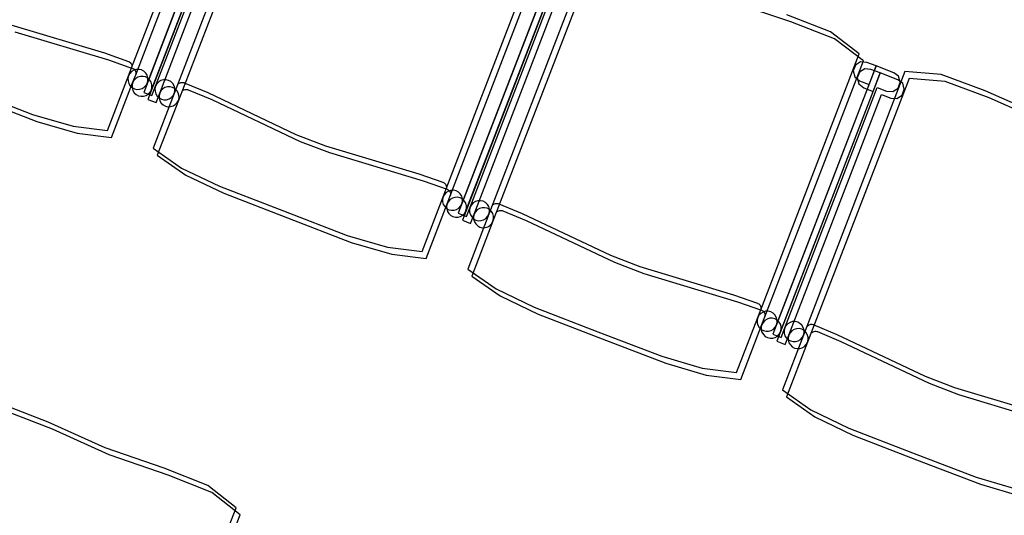
# Model space of a CAD drawing. Extents: x -6710 to 5226, y -4718 to 5446.
# Drawn here: x -643 to -497, y -927 to -853 of the extents above; entities that cross this region are included whole.
import ezdxf

# ---------------------------------------------------------------- set-up
doc = ezdxf.new("R2010")
doc.units = 0
doc.header["$MEASUREMENT"] = 0
doc.layers.get('0').update_dxf_attribs({"linetype": 'CONTINUOUS'})

msp = doc.modelspace()

# ---------------------------------------------------------------- linework, layer by layer
for p, q in [((-626.37, -860.38), (-611.76, -822.4)), ((-625.77, -861.42), (-611.16, -823.44)), ((-609.26, -824.2), (-624.58, -864.02)), ((-608.66, -825.24), (-623.97, -865.06)), ((-604.97, -825.01), (-620.04, -864.17)), ((-604.37, -826.05), (-619.43, -865.21)), ((-624.04, -862.63), (-610.31, -826.94)), ((-623.44, -863.67), (-609.71, -827.98)), ((-622.82, -863.1), (-609.09, -827.41)), ((-622.21, -864.14), (-608.48, -828.45)), ((-579.7, -878.33), (-565.09, -840.35)), ((-579.1, -879.37), (-564.49, -841.39)), ((-562.59, -842.16), (-577.91, -881.97)), ((-561.99, -843.19), (-577.3, -883.01)), ((-558.31, -842.96), (-573.37, -882.12)), ((-557.7, -844), (-572.77, -883.16)), ((-577.37, -880.58), (-563.64, -844.89)), ((-576.15, -881.05), (-562.42, -845.36)), ((-576.77, -881.62), (-563.04, -845.93)), ((-575.55, -882.09), (-561.82, -846.4)), ((-528.59, -853.54), (-537.36, -850.62)), ((-522.7, -855.03), (-529.19, -852.51)), ((-644.3, -853.98), (-630.41, -858.16)), ((-522.09, -856.07), (-528.59, -853.54)), ((-643.69, -855.02), (-629.81, -859.19)), ((-518.43, -858.3), (-522.7, -855.03)), ((-517.82, -859.34), (-522.09, -856.07)), ((-630.41, -858.16), (-626.85, -859.42)), ((-533.04, -896.28), (-518.43, -858.3)), ((-629.81, -859.19), (-626.25, -860.46)), ((-626.85, -859.42), (-626.79, -859.44)), ((-626.79, -859.44), (-626.67, -859.52)), ((-626.67, -859.52), (-626.56, -859.61)), ((-626.56, -859.61), (-626.48, -859.72)), ((-626.48, -859.72), (-626.41, -859.84)), ((-626.41, -859.84), (-626.36, -859.97)), ((-626.34, -860.24), (-626.37, -860.38)), ((-626.36, -859.97), (-626.34, -860.11)), ((-626.34, -860.11), (-626.34, -860.24)), ((-532.43, -897.32), (-517.82, -859.34)), ((-515.93, -860.11), (-531.24, -899.92)), ((-518.99, -859.97), (-519.32, -860.83)), ((-518.22, -859.47), (-518.99, -859.97)), ((-517.32, -859.57), (-518.22, -859.47)), ((-515.93, -860.11), (-517.32, -859.57)), ((-516.98, -862.84), (-515.93, -860.11)), ((-513.31, -861.11), (-515.93, -860.11)), ((-629.95, -869.69), (-626.82, -861.56)), ((-626.82, -861.56), (-626.91, -861.94)), ((-626.82, -861.56), (-626.37, -860.38)), ((-626.64, -861.22), (-626.82, -861.56)), ((-626.37, -860.94), (-626.64, -861.22)), ((-626.04, -860.73), (-626.37, -860.94)), ((-626.25, -860.46), (-626.18, -860.48)), ((-626.22, -862.6), (-625.77, -861.42)), ((-626.18, -860.48), (-626.06, -860.55)), ((-626.06, -860.55), (-625.96, -860.65)), ((-625.66, -860.62), (-626.04, -860.73)), ((-625.96, -860.65), (-625.87, -860.75)), ((-625.87, -860.75), (-625.8, -860.88)), ((-625.8, -860.88), (-625.76, -861.01)), ((-625.74, -861.28), (-625.77, -861.42)), ((-625.76, -861.01), (-625.74, -861.14)), ((-625.43, -861.77), (-625.76, -861.97)), ((-625.74, -861.14), (-625.74, -861.28)), ((-625.27, -860.61), (-625.66, -860.62)), ((-625.06, -861.66), (-625.43, -861.77)), ((-624.9, -860.7), (-625.27, -860.61)), ((-624.67, -861.65), (-625.06, -861.66)), ((-624.56, -860.89), (-624.9, -860.7)), ((-624.29, -861.74), (-624.67, -861.65)), ((-624.27, -861.16), (-624.56, -860.89)), ((-623.95, -861.93), (-624.29, -861.74)), ((-624.07, -861.49), (-624.27, -861.16)), ((-623.96, -861.86), (-624.07, -861.49)), ((-515.32, -861.14), (-530.64, -900.96)), ((-511.64, -860.91), (-526.7, -900.07)), ((-519.32, -860.83), (-519.08, -861.72)), ((-519.08, -861.72), (-518.37, -862.3)), ((-518.39, -861.01), (-518.72, -861.87)), ((-517.61, -860.51), (-518.39, -861.01)), ((-516.71, -860.61), (-517.61, -860.51)), ((-515.32, -861.14), (-516.71, -860.61)), ((-516.37, -863.88), (-515.32, -861.14)), ((-512.71, -862.15), (-515.32, -861.14)), ((-512.58, -861.64), (-513.31, -861.11)), ((-512.34, -862.53), (-512.58, -861.64)), ((-506.28, -861.35), (-511.64, -860.91)), ((-499.77, -863.82), (-506.28, -861.35)), ((-629.35, -870.73), (-626.22, -862.6)), ((-626.91, -861.94), (-626.9, -862.33)), ((-626.9, -862.33), (-626.79, -862.7)), ((-626.79, -862.7), (-626.59, -863.03)), ((-626.59, -863.03), (-626.31, -863.3)), ((-626.22, -862.6), (-626.31, -862.98)), ((-626.31, -862.98), (-626.3, -863.36)), ((-626.03, -862.26), (-626.22, -862.6)), ((-625.76, -861.97), (-626.03, -862.26)), ((-624.83, -863.46), (-624.49, -863.25)), ((-624.49, -863.25), (-624.23, -862.97)), ((-624.23, -862.97), (-624.04, -862.63)), ((-624.04, -862.63), (-623.95, -862.25)), ((-623.95, -862.25), (-623.96, -861.86)), ((-623.67, -862.2), (-623.95, -861.93)), ((-623.47, -862.53), (-623.67, -862.2)), ((-623.36, -862.9), (-623.47, -862.53)), ((-623.35, -863.29), (-623.36, -862.9)), ((-623.35, -864.49), (-622.82, -863.1)), ((-622.82, -863.1), (-622.91, -863.48)), ((-622.63, -862.76), (-622.82, -863.1)), ((-622.36, -862.48), (-622.63, -862.76)), ((-622.03, -862.27), (-622.36, -862.48)), ((-621.66, -862.16), (-622.03, -862.27)), ((-621.27, -862.15), (-621.66, -862.16)), ((-621.05, -863.2), (-621.43, -863.31)), ((-620.89, -862.24), (-621.27, -862.15)), ((-620.67, -863.19), (-621.05, -863.2)), ((-620.55, -862.43), (-620.89, -862.24)), ((-620.29, -863.28), (-620.67, -863.19)), ((-620.27, -862.7), (-620.55, -862.43)), ((-620.07, -863.03), (-620.27, -862.7)), ((-619.96, -863.4), (-620.07, -863.03)), ((-619.42, -862.77), (-619.31, -862.68)), ((-619.31, -862.68), (-619.19, -862.61)), ((-619.19, -862.61), (-619.06, -862.57)), ((-619.06, -862.57), (-618.92, -862.55)), ((-618.92, -862.55), (-618.78, -862.55)), ((-618.78, -862.55), (-618.65, -862.58)), ((-618.65, -862.58), (-618.58, -862.6)), ((-618.58, -862.6), (-615.09, -864.05)), ((-530.71, -898.53), (-516.98, -862.84)), ((-511.04, -861.95), (-526.1, -901.11)), ((-518.72, -861.87), (-518.48, -862.76)), ((-518.48, -862.76), (-517.76, -863.34)), ((-518.37, -862.3), (-516.98, -862.84)), ((-511.97, -862.68), (-512.71, -862.15)), ((-512.67, -863.39), (-512.34, -862.53)), ((-511.74, -863.57), (-511.97, -862.68)), ((-505.68, -862.39), (-511.04, -861.95)), ((-499.16, -864.86), (-505.68, -862.39)), ((-650.52, -863.66), (-641.06, -867.3)), ((-649.92, -864.7), (-640.45, -868.34)), ((-626.31, -863.3), (-625.97, -863.48)), ((-626.3, -863.36), (-626.19, -863.74)), ((-626.19, -863.74), (-625.99, -864.07)), ((-625.99, -864.07), (-625.7, -864.34)), ((-625.97, -863.48), (-625.59, -863.58)), ((-625.7, -864.34), (-625.36, -864.52)), ((-625.59, -863.58), (-625.2, -863.57)), ((-625.36, -864.52), (-624.98, -864.61)), ((-625.2, -863.57), (-624.83, -863.46)), ((-624.98, -864.61), (-624.6, -864.6)), ((-624.6, -864.6), (-624.22, -864.49)), ((-624.58, -864.02), (-623.35, -864.49)), ((-624.22, -864.49), (-623.89, -864.29)), ((-623.89, -864.29), (-623.62, -864.01)), ((-623.62, -864.01), (-623.44, -863.67)), ((-623.44, -863.67), (-623.35, -863.29)), ((-620.04, -864.17), (-623.16, -872.3)), ((-622.91, -863.48), (-622.9, -863.87)), ((-622.9, -863.87), (-622.79, -864.24)), ((-622.79, -864.24), (-622.59, -864.57)), ((-622.75, -865.53), (-622.21, -864.14)), ((-622.59, -864.57), (-622.3, -864.84)), ((-622.21, -864.14), (-622.3, -864.52)), ((-622.3, -864.52), (-622.29, -864.9)), ((-622.03, -863.8), (-622.21, -864.14)), ((-621.76, -863.51), (-622.03, -863.8)), ((-621.43, -863.31), (-621.76, -863.51)), ((-620.49, -864.79), (-620.22, -864.51)), ((-619.95, -863.47), (-620.29, -863.28)), ((-620.22, -864.51), (-620.04, -864.17)), ((-620.04, -864.17), (-619.95, -863.79)), ((-619.95, -863.79), (-619.96, -863.4)), ((-619.66, -863.74), (-619.95, -863.47)), ((-619.46, -864.07), (-619.66, -863.74)), ((-619.35, -864.44), (-619.46, -864.07)), ((-619.34, -864.83), (-619.35, -864.44)), ((-618.82, -863.81), (-618.71, -863.72)), ((-618.71, -863.72), (-618.59, -863.65)), ((-618.59, -863.65), (-618.45, -863.61)), ((-618.45, -863.61), (-618.32, -863.58)), ((-618.32, -863.58), (-618.18, -863.59)), ((-618.18, -863.59), (-618.04, -863.61)), ((-618.04, -863.61), (-617.98, -863.64)), ((-617.98, -863.64), (-614.49, -865.09)), ((-615.09, -864.05), (-601.99, -870.26)), ((-530.1, -899.57), (-516.37, -863.88)), ((-529.49, -899), (-515.76, -863.31)), ((-528.88, -900.04), (-515.15, -864.35)), ((-517.76, -863.34), (-516.37, -863.88)), ((-515.76, -863.31), (-514.36, -863.84)), ((-515.15, -864.35), (-513.76, -864.88)), ((-514.36, -863.84), (-513.45, -863.89)), ((-513.45, -863.89), (-512.67, -863.39)), ((-512.84, -864.93), (-512.07, -864.43)), ((-512.07, -864.43), (-511.74, -863.57)), ((-491.3, -867.53), (-499.77, -863.82)), ((-623.97, -865.06), (-622.75, -865.53)), ((-619.43, -865.21), (-622.56, -873.34)), ((-622.3, -864.84), (-621.96, -865.02)), ((-622.29, -864.9), (-622.18, -865.28)), ((-622.18, -865.28), (-621.98, -865.61)), ((-621.98, -865.61), (-621.7, -865.88)), ((-621.96, -865.02), (-621.58, -865.12)), ((-621.7, -865.88), (-621.36, -866.06)), ((-621.58, -865.12), (-621.2, -865.11)), ((-621.36, -866.06), (-620.98, -866.15)), ((-621.2, -865.11), (-620.82, -865)), ((-620.98, -866.15), (-620.59, -866.14)), ((-620.82, -865), (-620.49, -864.79)), ((-620.59, -866.14), (-620.22, -866.03)), ((-620.22, -866.03), (-619.89, -865.83)), ((-619.89, -865.83), (-619.62, -865.55)), ((-619.62, -865.55), (-619.43, -865.21)), ((-619.43, -865.21), (-619.34, -864.83)), ((-614.49, -865.09), (-601.39, -871.3)), ((-513.76, -864.88), (-512.84, -864.93)), ((-490.69, -868.57), (-499.16, -864.86)), ((-641.06, -867.3), (-635.06, -869.06)), ((-640.45, -868.34), (-634.46, -870.1)), ((-635.06, -869.06), (-629.95, -869.69)), ((-634.46, -870.1), (-629.35, -870.73)), ((-601.99, -870.26), (-597.63, -871.94)), ((-601.39, -871.3), (-597.03, -872.97)), ((-597.63, -871.94), (-583.75, -876.11)), ((-623.16, -872.3), (-618.95, -875.26)), ((-622.56, -873.34), (-618.34, -876.3)), ((-597.03, -872.97), (-583.14, -877.15)), ((-618.95, -875.26), (-613.32, -877.97)), ((-618.34, -876.3), (-612.71, -879.01)), ((-583.75, -876.11), (-580.19, -877.37)), ((-583.14, -877.15), (-579.58, -878.41)), ((-580.19, -877.37), (-580.12, -877.4)), ((-580.12, -877.4), (-580, -877.47)), ((-580, -877.47), (-579.9, -877.56)), ((-579.9, -877.56), (-579.81, -877.67)), ((-579.81, -877.67), (-579.74, -877.79)), ((-579.74, -877.79), (-579.7, -877.92)), ((-613.32, -877.97), (-603.85, -881.61)), ((-612.71, -879.01), (-603.25, -882.65)), ((-580.16, -879.51), (-579.7, -878.33)), ((-579.97, -879.17), (-580.16, -879.51)), ((-579.7, -878.89), (-579.97, -879.17)), ((-579.7, -877.92), (-579.67, -878.06)), ((-579.68, -878.2), (-579.7, -878.33)), ((-579.37, -878.68), (-579.7, -878.89)), ((-579.67, -878.06), (-579.68, -878.2)), ((-579.58, -878.41), (-579.52, -878.43)), ((-579.52, -878.43), (-579.4, -878.51)), ((-579.4, -878.51), (-579.29, -878.6)), ((-579, -878.57), (-579.37, -878.68)), ((-579.29, -878.6), (-579.2, -878.71)), ((-579.2, -878.71), (-579.14, -878.83)), ((-579.14, -878.83), (-579.09, -878.96)), ((-579.07, -879.23), (-579.1, -879.37)), ((-579.09, -878.96), (-579.07, -879.1)), ((-579.07, -879.1), (-579.07, -879.23)), ((-578.61, -878.56), (-579, -878.57)), ((-578.23, -878.65), (-578.61, -878.56)), ((-577.89, -878.84), (-578.23, -878.65)), ((-577.61, -879.11), (-577.89, -878.84)), ((-577.4, -879.44), (-577.61, -879.11)), ((-583.28, -887.64), (-580.16, -879.51)), ((-582.68, -888.68), (-579.55, -880.55)), ((-580.16, -879.51), (-580.25, -879.89)), ((-580.25, -879.89), (-580.24, -880.28)), ((-580.24, -880.28), (-580.13, -880.65)), ((-580.13, -880.65), (-579.92, -880.98)), ((-579.55, -880.55), (-579.64, -880.93)), ((-579.55, -880.55), (-579.1, -879.37)), ((-579.37, -880.21), (-579.55, -880.55)), ((-579.1, -879.92), (-579.37, -880.21)), ((-578.77, -879.72), (-579.1, -879.92)), ((-578.39, -879.61), (-578.77, -879.72)), ((-578, -879.6), (-578.39, -879.61)), ((-577.63, -879.69), (-578, -879.6)), ((-577.28, -879.88), (-577.63, -879.69)), ((-577.56, -880.92), (-577.37, -880.58)), ((-577.29, -879.81), (-577.4, -879.44)), ((-577.37, -880.58), (-577.28, -880.2)), ((-577.28, -880.2), (-577.29, -879.81)), ((-577, -880.15), (-577.28, -879.88)), ((-576.8, -880.48), (-577, -880.15)), ((-576.69, -880.85), (-576.8, -880.48)), ((-575.97, -880.71), (-576.15, -881.05)), ((-575.7, -880.43), (-575.97, -880.71)), ((-575.37, -880.22), (-575.7, -880.43)), ((-574.99, -880.11), (-575.37, -880.22)), ((-574.6, -880.1), (-574.99, -880.11)), ((-574.23, -880.19), (-574.6, -880.1)), ((-573.88, -880.38), (-574.23, -880.19)), ((-573.6, -880.65), (-573.88, -880.38)), ((-573.4, -880.98), (-573.6, -880.65)), ((-572.75, -880.72), (-572.65, -880.63)), ((-572.65, -880.63), (-572.52, -880.56)), ((-572.52, -880.56), (-572.39, -880.52)), ((-572.39, -880.52), (-572.26, -880.5)), ((-572.26, -880.5), (-572.12, -880.5)), ((-572.12, -880.5), (-571.98, -880.53)), ((-571.98, -880.53), (-571.91, -880.55)), ((-571.91, -880.55), (-568.43, -882)), ((-603.85, -881.61), (-594.39, -885.25)), ((-579.92, -880.98), (-579.64, -881.25)), ((-579.64, -880.93), (-579.63, -881.32)), ((-579.64, -881.25), (-579.3, -881.44)), ((-579.63, -881.32), (-579.52, -881.69)), ((-579.52, -881.69), (-579.32, -882.02)), ((-579.32, -882.02), (-579.04, -882.29)), ((-579.3, -881.44), (-578.92, -881.53)), ((-578.92, -881.53), (-578.53, -881.52)), ((-578.53, -881.52), (-578.16, -881.41)), ((-578.16, -881.41), (-577.83, -881.2)), ((-577.91, -881.97), (-576.69, -882.44)), ((-577.83, -881.2), (-577.56, -880.92)), ((-577.56, -882.45), (-577.22, -882.24)), ((-577.22, -882.24), (-576.96, -881.96)), ((-576.96, -881.96), (-576.77, -881.62)), ((-576.77, -881.62), (-576.68, -881.24)), ((-576.68, -881.24), (-576.69, -880.85)), ((-576.69, -882.44), (-576.15, -881.05)), ((-573.37, -882.12), (-576.5, -890.25)), ((-576.15, -881.05), (-576.24, -881.43)), ((-576.24, -881.43), (-576.23, -881.82)), ((-576.23, -881.82), (-576.12, -882.19)), ((-576.12, -882.19), (-575.92, -882.52)), ((-576.08, -883.48), (-575.55, -882.09)), ((-575.55, -882.09), (-575.64, -882.47)), ((-575.36, -881.75), (-575.55, -882.09)), ((-575.09, -881.47), (-575.36, -881.75)), ((-574.76, -881.26), (-575.09, -881.47)), ((-574.39, -881.15), (-574.76, -881.26)), ((-574, -881.14), (-574.39, -881.15)), ((-573.62, -881.23), (-574, -881.14)), ((-573.28, -881.42), (-573.62, -881.23)), ((-573.56, -882.46), (-573.37, -882.12)), ((-573.29, -881.35), (-573.4, -880.98)), ((-573.37, -882.12), (-573.28, -881.74)), ((-573.28, -881.74), (-573.29, -881.35)), ((-573, -881.69), (-573.28, -881.42)), ((-572.79, -882.02), (-573, -881.69)), ((-572.68, -882.39), (-572.79, -882.02)), ((-572.15, -881.76), (-572.04, -881.67)), ((-572.04, -881.67), (-571.92, -881.6)), ((-571.92, -881.6), (-571.79, -881.56)), ((-571.79, -881.56), (-571.65, -881.54)), ((-571.65, -881.54), (-571.51, -881.54)), ((-571.51, -881.54), (-571.38, -881.57)), ((-571.38, -881.57), (-571.31, -881.59)), ((-571.31, -881.59), (-567.82, -883.04)), ((-568.43, -882), (-555.32, -888.21)), ((-603.25, -882.65), (-593.79, -886.29)), ((-579.04, -882.29), (-578.7, -882.47)), ((-578.7, -882.47), (-578.32, -882.57)), ((-578.32, -882.57), (-577.93, -882.56)), ((-577.93, -882.56), (-577.56, -882.45)), ((-577.3, -883.01), (-576.08, -883.48)), ((-575.92, -882.52), (-575.64, -882.79)), ((-572.77, -883.16), (-575.89, -891.29)), ((-575.64, -882.47), (-575.63, -882.86)), ((-575.64, -882.79), (-575.3, -882.98)), ((-575.63, -882.86), (-575.52, -883.23)), ((-575.52, -883.23), (-575.31, -883.56)), ((-575.31, -883.56), (-575.03, -883.83)), ((-575.3, -882.98), (-574.92, -883.07)), ((-574.92, -883.07), (-574.53, -883.06)), ((-574.53, -883.06), (-574.16, -882.95)), ((-574.16, -882.95), (-573.82, -882.74)), ((-573.82, -882.74), (-573.56, -882.46)), ((-573.22, -883.78), (-572.95, -883.5)), ((-572.95, -883.5), (-572.77, -883.16)), ((-572.77, -883.16), (-572.67, -882.78)), ((-572.67, -882.78), (-572.68, -882.39)), ((-567.82, -883.04), (-554.72, -889.25)), ((-575.03, -883.83), (-574.69, -884.01)), ((-574.69, -884.01), (-574.31, -884.11)), ((-574.31, -884.11), (-573.92, -884.1)), ((-573.92, -884.1), (-573.55, -883.99)), ((-573.55, -883.99), (-573.22, -883.78)), ((-594.39, -885.25), (-588.4, -887.02)), ((-593.79, -886.29), (-587.79, -888.05)), ((-588.4, -887.02), (-583.28, -887.64)), ((-587.79, -888.05), (-582.68, -888.68)), ((-555.32, -888.21), (-550.97, -889.89)), ((-554.72, -889.25), (-550.36, -890.93)), ((-576.5, -890.25), (-572.28, -893.21)), ((-550.97, -889.89), (-537.08, -894.06)), ((-550.36, -890.93), (-536.47, -895.1)), ((-575.89, -891.29), (-571.68, -894.25)), ((-572.28, -893.21), (-566.65, -895.92)), ((-571.68, -894.25), (-566.05, -896.96)), ((-537.08, -894.06), (-533.52, -895.32)), ((-536.47, -895.1), (-532.91, -896.36)), ((-533.52, -895.32), (-533.45, -895.35)), ((-533.45, -895.35), (-533.33, -895.42)), ((-566.65, -895.92), (-557.19, -899.56)), ((-533.49, -897.46), (-533.04, -896.28)), ((-533.33, -895.42), (-533.23, -895.51)), ((-533.04, -896.84), (-533.3, -897.12)), ((-533.23, -895.51), (-533.14, -895.62)), ((-533.14, -895.62), (-533.07, -895.74)), ((-533.07, -895.74), (-533.03, -895.87)), ((-533.01, -896.15), (-533.04, -896.28)), ((-532.7, -896.63), (-533.04, -896.84)), ((-533.03, -895.87), (-533.01, -896.01)), ((-533.01, -896.01), (-533.01, -896.15)), ((-532.91, -896.36), (-532.85, -896.38)), ((-532.85, -896.38), (-532.73, -896.46)), ((-532.73, -896.46), (-532.63, -896.55)), ((-532.33, -896.52), (-532.7, -896.63)), ((-532.63, -896.55), (-532.54, -896.66)), ((-532.54, -896.66), (-532.47, -896.78)), ((-532.47, -896.78), (-532.43, -896.91)), ((-531.94, -896.51), (-532.33, -896.52)), ((-531.56, -896.61), (-531.94, -896.51)), ((-531.22, -896.79), (-531.56, -896.61)), ((-530.94, -897.06), (-531.22, -896.79)), ((-566.05, -896.96), (-556.58, -900.6)), ((-536.62, -905.59), (-533.49, -897.46)), ((-533.49, -897.46), (-533.58, -897.84)), ((-533.58, -897.84), (-533.57, -898.23)), ((-533.57, -898.23), (-533.46, -898.6)), ((-533.3, -897.12), (-533.49, -897.46)), ((-532.88, -898.5), (-532.43, -897.32)), ((-532.7, -898.16), (-532.88, -898.5)), ((-532.43, -897.88), (-532.7, -898.16)), ((-532.43, -896.91), (-532.4, -897.05)), ((-532.41, -897.19), (-532.43, -897.32)), ((-532.1, -897.67), (-532.43, -897.88)), ((-532.4, -897.05), (-532.41, -897.19)), ((-531.73, -897.56), (-532.1, -897.67)), ((-531.34, -897.55), (-531.73, -897.56)), ((-530.96, -897.64), (-531.34, -897.55)), ((-530.62, -897.83), (-530.96, -897.64)), ((-530.74, -897.39), (-530.94, -897.06)), ((-530.63, -897.76), (-530.74, -897.39)), ((-530.71, -898.53), (-530.62, -898.15)), ((-530.62, -898.15), (-530.63, -897.76)), ((-530.34, -898.1), (-530.62, -897.83)), ((-530.13, -898.43), (-530.34, -898.1)), ((-528.7, -898.17), (-529.03, -898.38)), ((-528.33, -898.06), (-528.7, -898.17)), ((-527.94, -898.05), (-528.33, -898.06)), ((-527.56, -898.15), (-527.94, -898.05)), ((-527.22, -898.33), (-527.56, -898.15)), ((-526.94, -898.6), (-527.22, -898.33)), ((-557.19, -899.56), (-547.73, -903.2)), ((-536.01, -906.63), (-532.88, -898.5)), ((-533.46, -898.6), (-533.26, -898.93)), ((-533.26, -898.93), (-532.98, -899.2)), ((-532.88, -898.5), (-532.98, -898.88)), ((-532.98, -898.88), (-532.97, -899.27)), ((-532.98, -899.2), (-532.63, -899.39)), ((-532.97, -899.27), (-532.86, -899.64)), ((-532.86, -899.64), (-532.65, -899.97)), ((-532.63, -899.39), (-532.26, -899.48)), ((-532.26, -899.48), (-531.87, -899.47)), ((-531.87, -899.47), (-531.49, -899.36)), ((-531.49, -899.36), (-531.16, -899.15)), ((-531.16, -899.15), (-530.89, -898.87)), ((-530.89, -898.87), (-530.71, -898.53)), ((-530.29, -899.91), (-530.1, -899.57)), ((-530.02, -898.8), (-530.13, -898.43)), ((-530.1, -899.57), (-530.01, -899.19)), ((-530.01, -899.19), (-530.02, -898.8)), ((-530.02, -900.39), (-529.49, -899)), ((-529.49, -899), (-529.58, -899.38)), ((-529.58, -899.38), (-529.57, -899.77)), ((-529.57, -899.77), (-529.46, -900.14)), ((-529.3, -898.66), (-529.49, -899)), ((-529.03, -898.38), (-529.3, -898.66)), ((-528.69, -899.7), (-528.88, -900.04)), ((-528.43, -899.42), (-528.69, -899.7)), ((-528.1, -899.21), (-528.43, -899.42)), ((-527.72, -899.1), (-528.1, -899.21)), ((-527.33, -899.09), (-527.72, -899.1)), ((-526.96, -899.18), (-527.33, -899.09)), ((-526.61, -899.37), (-526.96, -899.18)), ((-526.73, -898.93), (-526.94, -898.6)), ((-526.62, -899.3), (-526.73, -898.93)), ((-526.7, -900.07), (-526.61, -899.69)), ((-526.61, -899.69), (-526.62, -899.3)), ((-526.33, -899.64), (-526.61, -899.37)), ((-526.13, -899.97), (-526.33, -899.64)), ((-526.09, -898.67), (-525.98, -898.58)), ((-525.98, -898.58), (-525.86, -898.52)), ((-525.86, -898.52), (-525.73, -898.47)), ((-525.73, -898.47), (-525.59, -898.45)), ((-525.59, -898.45), (-525.45, -898.45)), ((-525.48, -899.71), (-525.37, -899.62)), ((-525.45, -898.45), (-525.31, -898.48)), ((-525.37, -899.62), (-525.25, -899.55)), ((-525.31, -898.48), (-525.25, -898.5)), ((-525.25, -898.5), (-521.76, -899.95)), ((-525.25, -899.55), (-525.12, -899.51)), ((-525.12, -899.51), (-524.98, -899.49)), ((-524.98, -899.49), (-524.85, -899.49)), ((-524.85, -899.49), (-524.71, -899.52)), ((-524.71, -899.52), (-524.64, -899.54)), ((-524.64, -899.54), (-521.16, -900.99)), ((-556.58, -900.6), (-547.12, -904.24)), ((-532.65, -899.97), (-532.37, -900.24)), ((-532.37, -900.24), (-532.03, -900.43)), ((-532.03, -900.43), (-531.65, -900.52)), ((-531.65, -900.52), (-531.26, -900.51)), ((-531.26, -900.51), (-530.89, -900.4)), ((-531.24, -899.92), (-530.02, -900.39)), ((-530.89, -900.4), (-530.56, -900.19)), ((-530.64, -900.96), (-529.42, -901.43)), ((-530.56, -900.19), (-530.29, -899.91)), ((-526.7, -900.07), (-529.83, -908.2)), ((-529.46, -900.14), (-529.25, -900.47)), ((-529.42, -901.43), (-528.88, -900.04)), ((-529.25, -900.47), (-528.97, -900.74)), ((-526.1, -901.11), (-529.23, -909.24)), ((-528.88, -900.04), (-528.97, -900.42)), ((-528.97, -900.42), (-528.96, -900.81)), ((-528.97, -900.74), (-528.63, -900.93)), ((-528.96, -900.81), (-528.85, -901.18)), ((-528.85, -901.18), (-528.65, -901.51)), ((-528.63, -900.93), (-528.25, -901.02)), ((-528.25, -901.02), (-527.86, -901.01)), ((-527.86, -901.01), (-527.49, -900.9)), ((-527.49, -900.9), (-527.16, -900.69)), ((-527.16, -900.69), (-526.89, -900.41)), ((-526.89, -900.41), (-526.7, -900.07)), ((-526.29, -901.45), (-526.1, -901.11)), ((-526.02, -900.34), (-526.13, -899.97)), ((-526.1, -901.11), (-526.01, -900.73)), ((-526.01, -900.73), (-526.02, -900.34)), ((-521.76, -899.95), (-508.66, -906.16)), ((-521.16, -900.99), (-508.05, -907.2)), ((-528.65, -901.51), (-528.37, -901.78)), ((-528.37, -901.78), (-528.02, -901.97)), ((-528.02, -901.97), (-527.65, -902.06)), ((-527.65, -902.06), (-527.26, -902.05)), ((-527.26, -902.05), (-526.88, -901.94)), ((-526.88, -901.94), (-526.55, -901.73)), ((-526.55, -901.73), (-526.29, -901.45)), ((-547.73, -903.2), (-541.73, -904.97)), ((-547.12, -904.24), (-541.13, -906.01)), ((-541.73, -904.97), (-536.62, -905.59)), ((-541.13, -906.01), (-536.01, -906.63)), ((-508.66, -906.16), (-504.3, -907.84)), ((-529.83, -908.2), (-525.62, -911.17)), ((-508.05, -907.2), (-503.69, -908.88)), ((-504.3, -907.84), (-490.41, -912.01)), ((-529.23, -909.24), (-525.01, -912.2)), ((-503.69, -908.88), (-489.81, -913.05)), ((-638.74, -913), (-645.23, -910.46)), ((-525.62, -911.17), (-519.98, -913.87)), ((-638.13, -914.03), (-644.62, -911.5)), ((-525.01, -912.2), (-519.38, -914.91)), ((-630.3, -916.78), (-638.74, -913)), ((-629.7, -917.82), (-638.13, -914.03)), ((-519.98, -913.87), (-510.52, -917.51)), ((-519.38, -914.91), (-509.92, -918.55)), ((-621.56, -919.8), (-630.3, -916.78)), ((-620.95, -920.84), (-629.7, -917.82)), ((-510.52, -917.51), (-501.06, -921.15)), ((-509.92, -918.55), (-500.45, -922.19)), ((-615.09, -922.39), (-621.56, -919.8)), ((-614.49, -923.43), (-620.95, -920.84)), ((-501.06, -921.15), (-495.07, -922.92)), ((-610.85, -925.7), (-615.09, -922.39)), ((-500.45, -922.19), (-494.46, -923.96)), ((-610.25, -926.74), (-614.49, -923.43)), ((-625.83, -963.54), (-610.85, -925.7)), ((-625.23, -964.57), (-610.25, -926.74))]:
    msp.add_line(p, q)

doc.saveas('drawing.dxf')
